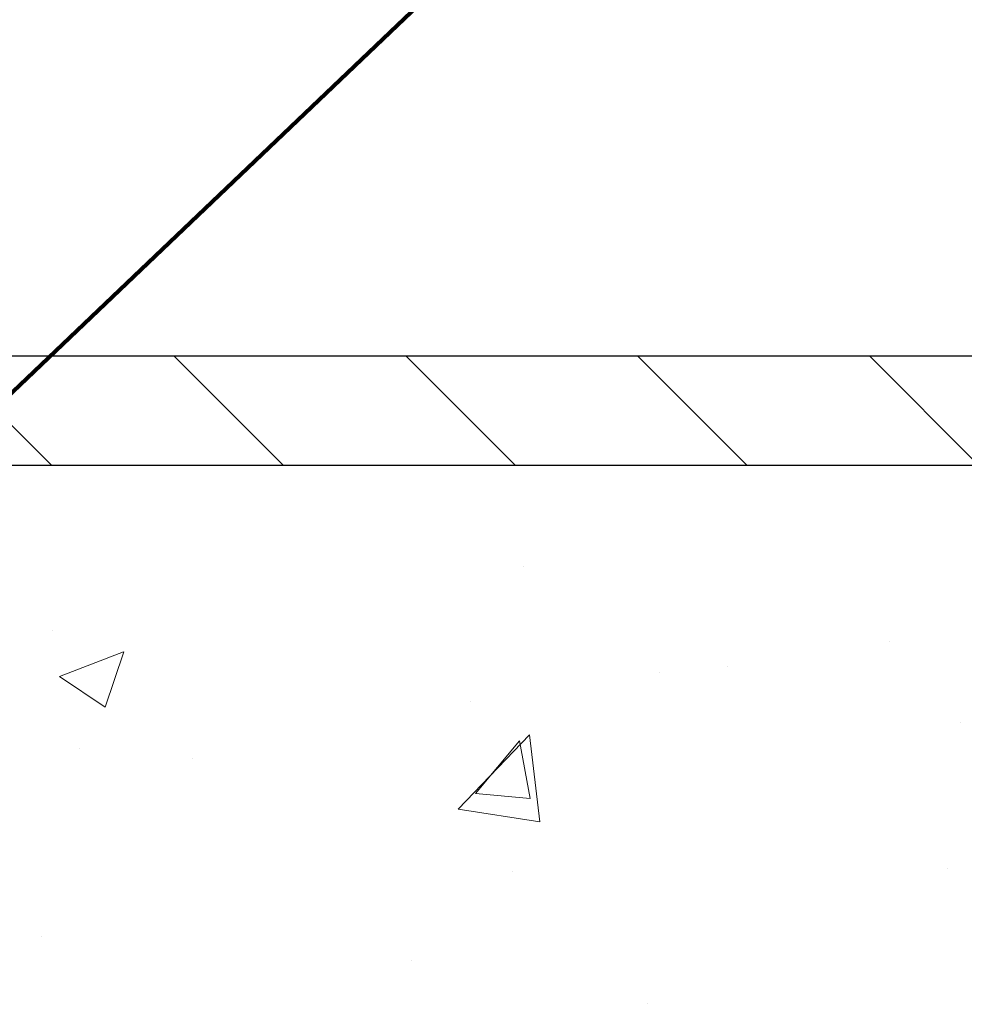
# Model space of a CAD drawing. Extents: x 13 to 3254, y -309 to 1977.
# Drawn here: x 323 to 325, y -285 to -283 of the extents above; entities that cross this region are included whole.
import ezdxf

# ---------------------------------------------------------------- set-up
doc = ezdxf.new("R2010")
doc.units = 0
doc.header["$LTSCALE"] = 5
doc.header["$MEASUREMENT"] = 0
doc.layers.get('DEFPOINTS').update_dxf_attribs({"linetype": 'CONTINUOUS'})
for name, color, linetype, lineweight in [('CONCRETE - H', 130, 'CONTINUOUS', 9), ('CONCRETE - L', 132, 'CONTINUOUS', 13), ('COVER PLATE - L', 7, 'CONTINUOUS', 25), ('DIMS', 50, 'CONTINUOUS', 25), ('TEXT - 4', 241, 'CONTINUOUS', 25)]:
    doc.layers.add(name, color=color, linetype=linetype, lineweight=lineweight)
doc.styles.add('ROMANS', font='romans', dxfattribs={"width": 0.9})
doc.dimstyles.get("Standard").update_dxf_attribs({"dimtxt": 0.18, "dimasz": 0.18, "dimexe": 0.18, "dimexo": 0.0625, "dimgap": 0.09, "dimtad": 0, "dimtih": 1, "dimtoh": 1, "dimdec": 4, "dimzin": 0, "dimdsep": 46, "dimtxsty": 'Standard', "dimcen": 0.09, "dimadec": 0, "dimazin": 0, "dimtfac": 1, "dimtdec": 4, "dimtofl": 0, "dimtmove": 0, "dimatfit": 3, "dimfxl": 1, "dimtolj": 1, "dimtzin": 0, "dimarcsym": 0})

# ---------------------------------------------------------------- blocks, each defined once
blk = doc.blocks.new('*D62')
at = {"layer": 'DEFPOINTS', "color": 0, "transparency": 16777216}
for p in [(330.4508314298365, -280.0742133374572), (304.950831429839, -280.5794671649036), (330.4508314298365, -283.9349772181681)]:
    blk.add_point(p, dxfattribs=at)
at = {"layer": 'DIMS', "color": 0, "lineweight": -2, "transparency": 16777216}
for p, q in [((304.950831429839, -280.2794671649036), (304.950831429839, -279.7742133374572)), ((330.4508314298365, -283.6349772181681), (330.4508314298365, -279.7742133374572)), ((305.250831429839, -280.0742133374572), (315.7411705764063, -280.0742133374572)), ((330.1508314298365, -280.0742133374572), (318.8411705764063, -280.0742133374572))]:
    blk.add_line(p, q, dxfattribs=at)
at = {"layer": 'DIMS', "color": 0, "transparency": 16777216}
for points in [[(305.250831429839, -280.0242133374572), (305.250831429839, -280.1242133374572), (304.950831429839, -280.0742133374572)], [(330.1508314298365, -280.0242133374572), (330.1508314298365, -280.1242133374572), (330.4508314298365, -280.0742133374572)]]:
    blk.add_solid(points, dxfattribs=at)
at = {"layer": 'DIMS', "color": 0, "transparency": 16777216, "insert": (317.2911705764063, -280.0742133374572), "char_height": 0.3, "attachment_point": 5}
blk.add_mtext('\\A1;25 1/2 IN\\P [647.7mm]', dxfattribs=at)

msp = doc.modelspace()

# ---------------------------------------------------------------- hatches: boundary and pattern name
at = {"layer": 'CONCRETE - H'}
h = msp.add_hatch(dxfattribs=at)
h.set_pattern_fill('AR-CONC', color=256, scale=0.21)
h.set_pattern_definition([(49.99999999999999, (0, 0), (1.506246383461582, -0.1317794834634497), [0.1575, -1.7325]), (355, (0, 0), (-0.2913778005873, 1.579603480770025), [0.126, -1.386]), (100.45144446, (0.1255205301, -0.0109816224), (1.214868578126935, 1.447823981034122), [0.1338544032, -1.4723984352]), (46.18420000000002, (0, 0.42), (2.241206794410302, -0.3475904896654607), [0.23625, -2.598749999999999]), (96.63563549, (0.1867671645, 0.3910340553), (1.96279008591588, 2.045649061626556), [0.2007817182, -2.208598895999999]), (351.1841639899999, (0, 0.42), (1.962790084615023, 2.045649060566979), [0.189, -2.0790000021]), (21, (0.21, 0.315), (1.25350480944877, -0.8454996703972115), [0.1575, -1.7325]), (326.0000000000001, (0.21, 0.315), (0.5109621970353216, 1.522815094598391), [0.126, -1.386]), (71.45144474, (0.3144587334, 0.2445416946), (1.764466991132939, 0.677315420893343), [0.133854399, -1.4723984352]), (37.50000000000001, (0, 0), (0.0255356961663104, 0.6990770930457542), [0, -1.3692, 0, -1.407, 0, -1.39125]), (7.499999999999999, (0, 0), (0.552446028628512, 0.8282645949529565), [0, -0.8021999999999999, 0, -1.3377, 0, -0.53025]), (327.5, (-0.4683, 0), (1.121027115962059, -0.04736523064219748), [0, -0.525, 0, -1.638, 0, -2.1735]), (317.5, (-0.6783, 0), (1.224690955619011, 0.2102204628978672), [0, -0.6825, 0, -1.0878, 0, -1.5435])])
edge = h.paths.add_edge_path()
edge.add_spline(control_points=[(331.5068899051847, -283.9974772181681), (331.8058022479116, -286.4157109115902), (325.3260923324549, -283.1102759198479), (322.6051218284858, -287.4948929685282), (324.7782588867726, -289.9118994809731), (327.8794551324357, -289.3166136517213), (327.7639773572335, -291.0356408499829), (328.0620455254538, -291.4306441198392)], knot_values=[0, 0, 0, 0, 6.750110576203951, 9.665690927175724, 12.05550392621183, 14.91419901360667, 16.27238904628832, 16.27238904628832, 16.27238904628832, 16.27238904628832], degree=3, periodic=0)
edge.add_line((328.0620455254539, -291.4306441198392), (327.5690438734308, -291.4306441198405))
edge.add_line((327.5690438734308, -291.4306441198405), (327.5690453894097, -291.2337941113275))
edge.add_line((327.5690453894097, -291.2337941113275), (326.8993601734319, -291.2337941113275))
edge.add_arc((326.8993543225297, -291.194468553341), 0.03932555842169645, 239.97500733533928, 270.0085245325686, ccw=False)
edge.add_line((326.87967668941, -291.2285169057238), (326.743914265814, -291.1501379349158))
edge.add_arc((326.6887962658142, -291.2456051113272), 0.1102359999997046, 60.00000000005194, 90.00000000002954)
edge.add_line((326.6887962658142, -291.1353691113275), (325.7808383247853, -291.1353691113275))
edge.add_arc((325.7808383247855, -291.095999111327), 0.03937000000053104, 239.9999999999065, 269.9999999997518, ccw=False)
edge.add_line((325.7611533247851, -291.1300945314744), (325.0810676546042, -290.7374474039059))
edge.add_arc((325.0210661978743, -290.8413696115188), 0.1200000001868314, 59.99919691097966, 89.99999998830235)
edge.add_line((325.0210661978988, -290.7213696113319), (324.8096263313171, -290.7213696113319))
edge.add_arc((324.809624815448, -290.6819996111691), 0.03937000019194502, 225.0000000555707, 270.00220606816976, ccw=False)
edge.add_line((324.7817860213639, -290.7098384053072), (324.6653194972301, -290.5933718811734))
edge.add_arc((324.4156175229247, -290.8430738554808), 0.3531319186155155, 45.00000000023477, 76.09799910915842)
edge.add_arc((324.1263329298412, -292.0118436289213), 1.557170273114092, 76.09799910898204, 103.9020008910697)
edge.add_arc((323.8370483367576, -290.8430738554815), 0.3531319186161588, 103.9020008910163, 132.1169401458838)
edge.add_line((323.600221841057, -290.5811285121756), (323.470879838318, -290.7098384053072))
edge.add_arc((323.4430410443429, -290.6819996113322), 0.03936999999960628, 269.9999999998346, 315.000000000117, ccw=False)
edge.add_line((323.4430410443428, -290.7213696113318), (321.7321359418587, -290.7213696113319))
edge.add_arc((321.7321359418587, -290.6819996113319), 0.0393699999999626, 179.9999999999173, 270, ccw=False)
edge.add_line((321.6927659418587, -290.6819996113318), (321.692767457831, -286.6437674856861))
edge.add_arc((321.7321374578308, -286.6437674856859), 0.03936999999984891, 107.30237723725571, 180.0000000002482, ccw=False)
edge.add_arc((321.5928254170624, -286.1965533718495), 0.4290404058597124, 287.3023772372088, 306.9749010396974)
edge.add_arc((321.5163390772539, -286.1344452797102), 0.5251995961844776, 309.5666441756461, 345.6920565175267)
edge.add_arc((320.4463888908554, -285.8475902528936), 1.632909065608702, 345.217068611541, 355.1808035833593)
edge.add_arc((320.7155553630318, -286.0815181773318), 1.361411651893984, 4.074979495400866, 18.33505396014834)
edge.add_arc((321.5810847407644, -285.7889632725617), 0.4478254090913258, 17.64025593849644, 71.87109708273857)
edge.add_arc((321.751162509328, -285.3117797083153), 0.06004988997900847, 193.4822306559153, 239.2153921070955, ccw=False)
edge.add_line((321.6927674578309, -285.3257799671393), (321.6927674578309, -285.1365449182807))
edge.add_line((321.6927674578309, -285.1365449182807), (321.5943424578313, -285.1365449182807))
edge.add_line((321.5943424578313, -285.1365449182807), (321.5943424578313, -285.1319923621606))
edge.add_arc((321.6337124578311, -285.1319923621604), 0.03936999999979207, 122.90315213925521, 180.0000000002482, ccw=False)
edge.add_line((321.6123258611954, -285.0989377046319), (321.9275438016512, -284.8949894731588))
edge.add_arc((321.7465717147242, -284.6938394789191), 0.2705775608385599, 311.9773110941297, 358.5307111491731)
edge.add_line((322.0170603130414, -284.7007773899712), (322.3049729932533, -284.7007773899713))
edge.add_arc((322.3061768347968, -284.6232410740344), 0.07754566089429066, 269.1104878121406, 360.8895121878601)
edge.add_line((322.3837131507336, -284.6220372324909), (322.3837131507336, -283.9974798165902))
edge.add_line((322.3837131507336, -283.9974798165902), (331.5068899051847, -283.9974772181683))
at = {"layer": 'COVER PLATE - L'}
h = msp.add_hatch(dxfattribs=at)
h.set_pattern_fill('ANSI31', color=252, scale=3, angle=90, style=0)
h.set_pattern_definition([(135, (309.570387727128, -292.0300308818759), (-0.2651650429449554, -0.2651650429449553), [])])
h.paths.add_polyline_path([(317.138331429839, -283.7474772181682), (317.138331429839, -283.9974772181682), (330.4508314298365, -283.9974772181681), (330.4508314298365, -283.9349772181681), (329.3874660886581, -283.7474772181681)])

# ---------------------------------------------------------------- linework, layer by layer
at = {"layer": 'CONCRETE - L'}
msp.add_line((320.950831429839, -283.9974772181681), (331.5068899051847, -283.9974772181681), dxfattribs=at)
at = {"layer": 'COVER PLATE - L'}
for p, q in [((305.7008314298383, -283.7474772181682), (329.3874660886581, -283.7474772181681)), ((305.700831429839, -283.9974772181682), (330.4508314298365, -283.9974772181681))]:
    msp.add_line(p, q, dxfattribs=at)

# ---------------------------------------------------------------- dimensions: what is measured, and where the dimension line sits
at = {"layer": 'DIMS'}
dim = msp.add_linear_dim(base=(330.4508314298365, -280.0742133374572), p1=(304.950831429839, -280.5794671649036), p2=(330.4508314298365, -283.9349772181681), text='<>\\P[]', dimstyle='Standard', override={"dimtxt": 0.3, "dimasz": 0.3, "dimexe": 0.3, "dimexo": 0.3, "dimgap": 0.3, "dimlunit": 5, "dimpost": ' IN', "dimfrac": 2}, dxfattribs=at)
dim.commit()
dim.dimension.update_dxf_attribs({"geometry": '*D62', "text_midpoint": (317.2911705764063, -280.0742133374572), "dimtype": 160})

# ---------------------------------------------------------------- leaders
at = {"layer": 'TEXT - 4'}
for points, override in [([(318.4054565797896, -283.8730123540188), (326.375773554107, -274.1769653565665), (326.7773160835576, -274.1769653565665)], {"dimasz": 0.3}), ([(320.9007641006729, -284.2040151542558), (327.5855659008486, -276.116074065233), (327.9661714756407, -276.116074065233)], {"dimasz": 0.3}), ([(322.2451227684218, -284.2282096177129), (328.7720378498345, -278.0029192175746), (329.353094677297, -278.0029192175746)], {"dimtxt": 0.7, "dimasz": 0.3, "dimexe": 0.5, "dimexo": 0.5, "dimtih": 0, "dimtoh": 0, "dimtxsty": 'ROMANS', "dimdle": 0.05, "dimclrd": 256, "dimclre": 256, "dimclrt": 256, "dimtfac": 0.3, "dimlwd": 65535, "dimlwe": 65535})]:
    msp.add_leader(points, dimstyle='Standard', override=override, dxfattribs=at)

doc.saveas('drawing.dxf')
